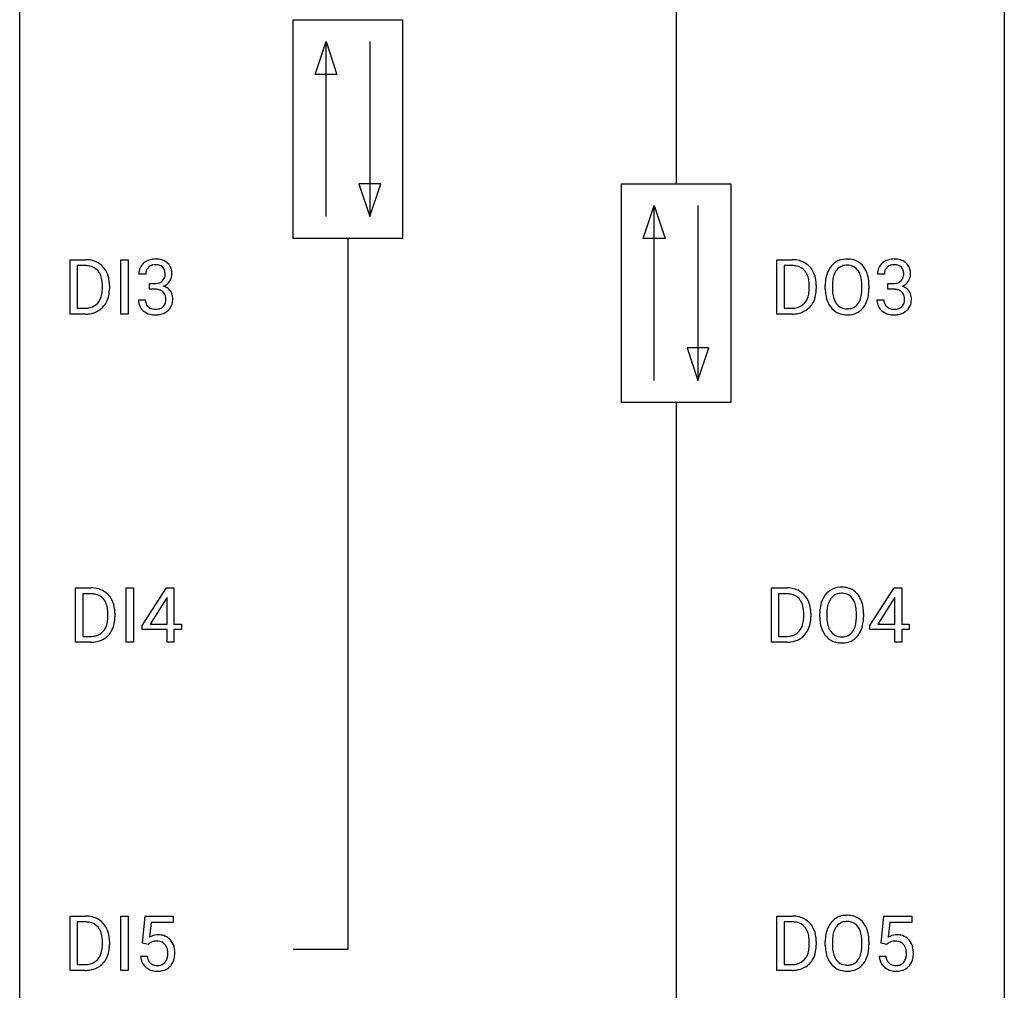
# Model space of a CAD drawing. Extents: x 2.8 to 26.6, y -2.8 to 76.6.
# Drawn here: x 2.8 to 26.6, y 20 to 43.5 of the extents above; entities that cross this region are included whole.
import ezdxf

# ---------------------------------------------------------------- set-up
doc = ezdxf.new("R2010")
doc.units = 0
doc.layers.add('DEFAULT_255_1_388', color=255, linetype='CONTINUOUS')
doc.layers.add('DEFAULT_255_2_778', color=255, linetype='CONTINUOUS')

msp = doc.modelspace()

# ---------------------------------------------------------------- linework, layer by layer
at = {"layer": 'DEFAULT_255_1_388'}
for p, q in [((3.999, 36.402), (3.999, 37.717)), ((3.999, 37.717), (4.37, 37.717)), ((5.225, 36.402), (5.225, 37.717)), ((5.225, 37.717), (5.399, 37.717)), ((5.399, 37.717), (5.399, 36.402)), ((21.093, 36.402), (21.093, 37.717)), ((21.093, 37.717), (21.464, 37.717)), ((4.375, 37.575), (4.172, 37.575)), ((4.172, 37.575), (4.172, 36.544)), ((21.469, 37.575), (21.266, 37.575)), ((21.266, 37.575), (21.266, 36.544)), ((5.827, 37.372), (5.66, 37.372)), ((23.69, 37.372), (23.523, 37.372)), ((4.779, 37.024), (4.779, 37.1)), ((4.95, 37.104), (4.95, 37.02)), ((5.915, 37.005), (5.915, 37.141)), ((5.915, 37.141), (6.041, 37.141)), ((6.041, 37.005), (5.915, 37.005)), ((21.873, 37.024), (21.873, 37.1)), ((22.044, 37.104), (22.044, 37.02)), ((22.26, 37.005), (22.26, 37.1)), ((22.433, 37.114), (22.433, 37.017)), ((23.146, 37.005), (23.146, 37.102)), ((23.318, 37.1), (23.318, 37.017)), ((23.778, 37.005), (23.778, 37.141)), ((23.778, 37.141), (23.904, 37.141)), ((23.904, 37.005), (23.778, 37.005)), ((5.648, 36.749), (5.816, 36.749)), ((23.511, 36.749), (23.679, 36.749)), ((4.172, 36.544), (4.355, 36.544)), ((21.266, 36.544), (21.449, 36.544)), ((4.363, 36.402), (3.999, 36.402)), ((5.399, 36.402), (5.225, 36.402)), ((21.457, 36.402), (21.093, 36.402)), ((4.131, 28.464), (4.131, 29.78)), ((4.131, 29.78), (4.503, 29.78)), ((5.357, 28.464), (5.357, 29.78)), ((5.357, 29.78), (5.531, 29.78)), ((5.531, 29.78), (5.531, 28.464)), ((5.743, 28.868), (6.332, 29.78)), ((6.332, 29.78), (6.51, 29.78)), ((6.51, 29.78), (6.51, 28.906)), ((20.961, 28.464), (20.961, 29.78)), ((20.961, 29.78), (21.332, 29.78)), ((23.342, 28.868), (23.931, 29.78)), ((23.931, 29.78), (24.109, 29.78)), ((24.109, 29.78), (24.109, 28.906)), ((4.507, 29.637), (4.305, 29.637)), ((4.305, 29.637), (4.305, 28.606)), ((6.342, 29.551), (6.322, 29.515)), ((6.342, 28.906), (6.342, 29.551)), ((21.337, 29.637), (21.134, 29.637)), ((21.134, 29.637), (21.134, 28.606)), ((23.941, 29.551), (23.921, 29.515)), ((23.941, 28.906), (23.941, 29.551)), ((6.322, 29.515), (5.933, 28.906)), ((23.921, 29.515), (23.531, 28.906)), ((4.911, 29.086), (4.911, 29.163)), ((5.083, 29.166), (5.083, 29.082)), ((21.74, 29.086), (21.74, 29.163)), ((21.912, 29.166), (21.912, 29.082)), ((22.128, 29.068), (22.128, 29.163)), ((22.301, 29.176), (22.301, 29.08)), ((23.014, 29.067), (23.014, 29.165)), ((23.186, 29.163), (23.186, 29.08)), ((5.743, 28.77), (5.743, 28.868)), ((5.933, 28.906), (6.342, 28.906)), ((6.51, 28.906), (6.693, 28.906)), ((6.693, 28.906), (6.693, 28.77)), ((23.342, 28.77), (23.342, 28.868)), ((23.531, 28.906), (23.941, 28.906)), ((24.109, 28.906), (24.291, 28.906)), ((24.291, 28.906), (24.291, 28.77)), ((4.305, 28.606), (4.487, 28.606)), ((6.342, 28.77), (5.743, 28.77)), ((6.342, 28.464), (6.342, 28.77)), ((6.693, 28.77), (6.51, 28.77)), ((6.51, 28.77), (6.51, 28.464)), ((21.134, 28.606), (21.317, 28.606)), ((23.941, 28.77), (23.342, 28.77)), ((23.941, 28.464), (23.941, 28.77)), ((24.291, 28.77), (24.109, 28.77)), ((24.109, 28.77), (24.109, 28.464)), ((4.495, 28.464), (4.131, 28.464)), ((5.531, 28.464), (5.357, 28.464)), ((6.51, 28.464), (6.342, 28.464)), ((21.325, 28.464), (20.961, 28.464)), ((24.109, 28.464), (23.941, 28.464)), ((3.999, 20.527), (3.999, 21.842)), ((3.999, 21.842), (4.37, 21.842)), ((4.375, 21.7), (4.172, 21.7)), ((4.172, 21.7), (4.172, 20.669)), ((5.225, 20.527), (5.225, 21.842)), ((5.225, 21.842), (5.399, 21.842)), ((5.399, 21.842), (5.399, 20.527)), ((5.749, 21.187), (5.816, 21.842)), ((5.816, 21.842), (6.49, 21.842)), ((5.958, 21.688), (5.918, 21.329)), ((6.49, 21.688), (5.958, 21.688)), ((6.49, 21.842), (6.49, 21.688)), ((21.093, 20.527), (21.093, 21.842)), ((21.093, 21.842), (21.464, 21.842)), ((21.469, 21.7), (21.266, 21.7)), ((21.266, 21.7), (21.266, 20.669)), ((23.612, 21.187), (23.679, 21.842)), ((23.679, 21.842), (24.353, 21.842)), ((23.821, 21.688), (23.781, 21.329)), ((24.353, 21.688), (23.821, 21.688)), ((24.353, 21.842), (24.353, 21.688)), ((4.779, 21.149), (4.779, 21.225)), ((4.95, 21.229), (4.95, 21.145)), ((21.873, 21.149), (21.873, 21.225)), ((22.044, 21.229), (22.044, 21.145)), ((22.26, 21.13), (22.26, 21.225)), ((22.433, 21.239), (22.433, 21.142)), ((23.146, 21.13), (23.146, 21.227)), ((23.318, 21.225), (23.318, 21.142)), ((5.883, 21.152), (5.749, 21.187)), ((5.927, 21.188), (5.883, 21.152)), ((23.746, 21.152), (23.612, 21.187)), ((23.79, 21.188), (23.746, 21.152)), ((5.702, 20.873), (5.86, 20.873)), ((23.565, 20.873), (23.723, 20.873)), ((4.363, 20.527), (3.999, 20.527)), ((4.172, 20.669), (4.355, 20.669)), ((5.399, 20.527), (5.225, 20.527)), ((21.457, 20.527), (21.093, 20.527)), ((21.266, 20.669), (21.449, 20.669))]:
    msp.add_line(p, q, dxfattribs=at)
for centre, radius, start, end in [((4.375, 37.058), 0.66, 75.41, 90.3803), ((4.4, 37.165), 0.549, 60.1455, 75.189), ((4.418, 37.196), 0.513, 26.5254, 60.1451), ((6.003, 37.374), 0.345, 131.5745, 154.4799), ((6.038, 37.338), 0.396, 96.9874, 131.9691), ((6.063, 37.198), 0.538, 89.8593, 97.7827), ((6.069, 37.168), 0.567, 78.3654, 90.4133), ((6.109, 37.355), 0.376, 56.623, 78.6387), ((6.133, 37.397), 0.328, 47.0255, 56.0856), ((6.135, 37.402), 0.323, 10.9208, 46.7779), ((21.469, 37.058), 0.66, 75.41, 90.3803), ((21.495, 37.165), 0.549, 60.1455, 75.189), ((21.512, 37.196), 0.513, 26.5254, 60.1451), ((22.765, 37.264), 0.468, 122.6415, 139.3432), ((22.777, 37.244), 0.491, 93.0225, 122.4556), ((22.789, 37.135), 0.6, 89.9757, 93.6341), ((22.793, 37.18), 0.555, 73.7463, 90.4234), ((22.813, 37.257), 0.477, 57.6631, 73.4517), ((22.812, 37.259), 0.475, 29.1441, 57.4147), ((23.866, 37.374), 0.345, 131.5745, 154.4799), ((23.901, 37.338), 0.396, 96.9874, 131.9691), ((23.926, 37.198), 0.538, 89.8593, 97.7827), ((23.932, 37.168), 0.567, 78.3654, 90.4133), ((23.972, 37.355), 0.376, 56.623, 78.6387), ((23.996, 37.397), 0.328, 47.0255, 56.0856), ((23.998, 37.402), 0.323, 10.9208, 46.7779), ((4.372, 37.061), 0.514, 79.2154, 89.7445), ((4.409, 37.224), 0.347, 40.384, 80.1431), ((4.381, 37.202), 0.383, 26.5778, 40.1534), ((4.292, 37.13), 0.656, 7.403, 26.8322), ((6.009, 37.377), 0.349, 155.3484, 180.7484), ((6.116, 37.373), 0.289, 172.5097, 180.1361), ((6.034, 37.387), 0.206, 133.835, 173.5343), ((6.039, 37.381), 0.215, 103.293, 133.562), ((6.062, 37.291), 0.307, 89.5322, 103.5319), ((6.069, 37.26), 0.338, 76.1116, 90.7029), ((6.112, 37.416), 0.177, 13.9578, 77.6714), ((5.961, 37.372), 0.334, 359.1804, 15.0452), ((5.982, 37.366), 0.48, 359.6364, 11.6088), ((21.467, 37.061), 0.514, 79.2154, 89.7445), ((21.503, 37.224), 0.347, 40.384, 80.1431), ((21.475, 37.202), 0.383, 26.5778, 40.1534), ((21.386, 37.13), 0.656, 7.403, 26.8322), ((22.976, 37.144), 0.712, 155.8315, 169.5089), ((22.832, 37.211), 0.553, 139.626, 156.0379), ((22.879, 37.203), 0.434, 143.5289, 163.298), ((22.774, 37.283), 0.302, 110.823, 143.918), ((22.785, 37.24), 0.346, 89.3037, 109.9046), ((22.79, 37.166), 0.42, 84.3846, 90.0761), ((22.808, 37.283), 0.302, 36.1437, 85.6628), ((22.731, 37.224), 0.4, 20.3231, 36.499), ((22.707, 37.193), 0.599, 24.0986, 29.7321), ((22.59, 37.145), 0.725, 8.6655, 23.8241), ((23.872, 37.377), 0.349, 155.3484, 180.7484), ((23.979, 37.373), 0.289, 172.5097, 180.1361), ((23.897, 37.387), 0.206, 133.835, 173.5343), ((23.902, 37.381), 0.215, 103.293, 133.562), ((23.925, 37.291), 0.307, 89.5322, 103.5319), ((23.932, 37.26), 0.338, 76.1116, 90.7029), ((23.975, 37.416), 0.177, 13.9578, 77.6714), ((23.824, 37.372), 0.334, 359.1804, 15.0452), ((23.845, 37.366), 0.48, 359.6364, 11.6088), ((4.276, 37.153), 0.498, 9.6573, 26.1932), ((4.011, 37.105), 0.768, 359.6455, 9.8608), ((4.113, 37.102), 0.837, 0.1606, 7.7176), ((6.038, 37.523), 0.382, 270.492, 281.8953), ((6.065, 37.399), 0.255, 281.669, 301.2944), ((6.084, 37.364), 0.215, 301.7835, 311.7546), ((6.094, 37.352), 0.2, 311.7325, 354.2803), ((6.132, 37.387), 0.334, 292.9804, 325.2391), ((6.013, 37.366), 0.282, 353.0942, 0.1175), ((6.115, 37.399), 0.355, 325.2332, 332.8747), ((6.188, 37.365), 0.274, 332.355, 359.718), ((21.37, 37.153), 0.498, 9.6573, 26.1932), ((21.105, 37.105), 0.768, 359.6455, 9.8608), ((21.207, 37.102), 0.837, 0.1606, 7.7176), ((23.19, 37.105), 0.929, 169.5253, 180.2766), ((23.365, 37.104), 0.932, 174.0509, 179.4175), ((23.094, 37.136), 0.659, 163.0419, 174.314), ((22.548, 37.156), 0.595, 7.8926, 20.2962), ((22.21, 37.107), 0.936, 359.7055, 8.036), ((22.339, 37.104), 0.979, 359.7807, 8.8218), ((23.901, 37.523), 0.382, 270.492, 281.8953), ((23.928, 37.399), 0.255, 281.669, 301.2944), ((23.947, 37.364), 0.215, 301.7835, 311.7546), ((23.957, 37.352), 0.2, 311.7325, 354.2803), ((23.995, 37.387), 0.334, 292.9804, 325.2391), ((23.876, 37.366), 0.282, 353.0942, 0.1175), ((23.978, 37.399), 0.355, 325.2332, 332.8747), ((24.051, 37.365), 0.274, 332.355, 359.718), ((4.159, 37), 0.619, 343.3325, 355.8549), ((3.922, 37.022), 0.856, 355.4989, 0.079), ((4.131, 37.016), 0.819, 348.729, 0.3013), ((6.035, 36.492), 0.513, 84.0196, 89.3326), ((6.053, 36.645), 0.358, 71.9008, 84.3555), ((6.093, 36.765), 0.232, 49.5091, 72.1833), ((6.114, 36.793), 0.198, 12.9498, 48.7551), ((6.101, 37.448), 0.402, 292.5422, 293.6931), ((6.145, 36.721), 0.372, 57.6433, 72.8626), ((6.185, 36.786), 0.296, 36.7247, 57.4701), ((6.184, 36.787), 0.296, 8.0545, 36.3562), ((21.253, 37), 0.619, 343.3325, 355.8549), ((21.017, 37.022), 0.856, 355.4989, 0.079), ((21.225, 37.016), 0.819, 348.729, 0.3013), ((23.193, 37.012), 0.932, 180.3723, 188.9254), ((23.308, 37.013), 0.875, 179.6929, 188.7909), ((22.17, 37.013), 0.976, 353.4028, 359.4847), ((22.346, 37.013), 0.972, 350.4878, 0.2625), ((23.898, 36.492), 0.513, 84.0196, 89.3326), ((23.916, 36.645), 0.358, 71.9008, 84.3555), ((23.956, 36.765), 0.232, 49.5091, 72.1833), ((23.977, 36.793), 0.198, 12.9498, 48.7551), ((23.964, 37.448), 0.402, 292.5422, 293.6931), ((24.008, 36.721), 0.372, 57.6433, 72.8626), ((24.048, 36.786), 0.296, 36.7247, 57.4701), ((24.047, 36.787), 0.296, 8.0545, 36.3562), ((4.361, 36.937), 0.407, 318.7418, 343.6873), ((4.426, 36.92), 0.505, 299.2531, 333.4571), ((4.318, 36.979), 0.629, 333.0707, 348.7181), ((6.093, 36.749), 0.445, 179.976, 183.2331), ((5.976, 36.734), 0.328, 181.8183, 229.6455), ((6.074, 36.746), 0.258, 179.4468, 196.2872), ((6.019, 36.731), 0.201, 196.5661, 227.7059), ((6.106, 36.728), 0.204, 315.0731, 345.0429), ((6.002, 36.758), 0.312, 344.5985, 357.9271), ((6.016, 36.768), 0.298, 359.5051, 13.4237), ((5.901, 36.765), 0.414, 357.4755, 0.0225), ((6.045, 36.764), 0.437, 343.9832, 0.5571), ((6.087, 36.77), 0.395, 359.8317, 8.5873), ((21.456, 36.937), 0.407, 318.7418, 343.6873), ((21.521, 36.92), 0.505, 299.2531, 333.4571), ((21.412, 36.979), 0.629, 333.0707, 348.7181), ((22.968, 36.974), 0.705, 188.7217, 204.824), ((22.878, 36.936), 0.607, 205.1185, 209.6465), ((23.008, 36.965), 0.571, 188.6328, 202.5631), ((22.867, 36.908), 0.419, 202.8079, 216.1196), ((22.717, 36.899), 0.415, 323.6547, 342.6591), ((22.488, 36.974), 0.655, 342.4092, 353.6452), ((22.756, 36.9), 0.544, 319.8874, 336.1331), ((22.604, 36.968), 0.71, 336.0278, 350.5787), ((23.956, 36.749), 0.445, 179.976, 183.2331), ((23.839, 36.734), 0.328, 181.8183, 229.6455), ((23.937, 36.746), 0.258, 179.4468, 196.2872), ((23.882, 36.731), 0.201, 196.5661, 227.7059), ((23.969, 36.728), 0.204, 315.0731, 345.0429), ((23.865, 36.758), 0.312, 344.5985, 357.9271), ((23.879, 36.768), 0.298, 359.5051, 13.4237), ((23.764, 36.765), 0.414, 357.4755, 0.0225), ((23.908, 36.764), 0.437, 343.9832, 0.5571), ((23.95, 36.77), 0.395, 359.8317, 8.5873), ((4.359, 37.062), 0.518, 269.497, 284.0205), ((4.386, 36.997), 0.592, 278.1072, 299.034), ((4.399, 36.908), 0.359, 283.7699, 318.1557), ((6.023, 36.786), 0.398, 229.4224, 256.8555), ((6.038, 36.752), 0.229, 227.7653, 257.8763), ((6.063, 36.858), 0.338, 257.4584, 270.4267), ((6.068, 36.891), 0.37, 269.5965, 280.8788), ((6.094, 36.762), 0.239, 280.6347, 299.8594), ((6.102, 36.785), 0.398, 279.783, 311.6256), ((6.115, 36.721), 0.193, 300.3576, 314.5516), ((6.144, 36.737), 0.334, 311.6358, 343.7652), ((21.454, 37.062), 0.518, 269.497, 284.0205), ((21.48, 36.997), 0.592, 278.1072, 299.034), ((21.494, 36.908), 0.359, 283.7699, 318.1557), ((22.781, 36.874), 0.492, 209.0633, 237.3493), ((22.77, 36.861), 0.476, 237.535, 252.1858), ((22.776, 36.835), 0.303, 215.0756, 264.638), ((22.79, 36.928), 0.397, 263.8464, 270.0831), ((22.795, 36.899), 0.368, 269.3649, 287.515), ((22.81, 36.871), 0.486, 275.8196, 302.1886), ((22.815, 36.826), 0.293, 288.0629, 323.8116), ((22.823, 36.846), 0.458, 302.4806, 319.6144), ((23.886, 36.786), 0.398, 229.4224, 256.8555), ((23.901, 36.752), 0.229, 227.7653, 257.8763), ((23.926, 36.858), 0.338, 257.4584, 270.4267), ((23.931, 36.891), 0.37, 269.5965, 280.8788), ((23.957, 36.762), 0.239, 280.6347, 299.8594), ((23.965, 36.785), 0.398, 279.783, 311.6256), ((23.978, 36.721), 0.193, 300.3576, 314.5516), ((24.008, 36.737), 0.334, 311.6358, 343.7652), ((4.357, 37.166), 0.764, 270.4447, 278.4508), ((6.061, 36.942), 0.558, 256.6827, 270.4413), ((6.068, 36.947), 0.563, 269.7285, 280.3858), ((21.451, 37.166), 0.764, 270.4447, 278.4508), ((22.787, 36.922), 0.538, 252.5221, 270.4416), ((22.792, 36.999), 0.615, 269.917, 276.3395), ((23.924, 36.942), 0.558, 256.6827, 270.4413), ((23.931, 36.947), 0.563, 269.7285, 280.3858), ((4.507, 29.12), 0.66, 75.41, 90.3803), ((21.336, 29.12), 0.66, 75.41, 90.3803), ((22.644, 29.306), 0.491, 93.0225, 122.4556), ((22.656, 29.198), 0.6, 89.9757, 93.6341), ((22.661, 29.243), 0.555, 73.7463, 90.4234), ((22.681, 29.319), 0.477, 57.6631, 73.4517), ((4.505, 29.123), 0.514, 79.2154, 89.7445), ((4.542, 29.287), 0.347, 40.384, 80.1431), ((4.533, 29.228), 0.549, 60.1455, 75.189), ((4.551, 29.259), 0.513, 26.5254, 60.1451), ((21.334, 29.123), 0.514, 79.2154, 89.7445), ((21.371, 29.287), 0.347, 40.384, 80.1431), ((21.362, 29.228), 0.549, 60.1455, 75.189), ((21.38, 29.259), 0.513, 26.5254, 60.1451), ((22.699, 29.274), 0.553, 139.626, 156.0379), ((22.633, 29.327), 0.468, 122.6415, 139.3432), ((22.642, 29.346), 0.302, 110.823, 143.918), ((22.652, 29.303), 0.346, 89.3037, 109.9046), ((22.657, 29.229), 0.42, 84.3846, 90.0761), ((22.676, 29.346), 0.302, 36.1437, 85.6628), ((22.68, 29.322), 0.475, 29.1441, 57.4147), ((22.574, 29.256), 0.599, 24.0986, 29.7321), ((4.513, 29.264), 0.383, 26.5778, 40.1534), ((4.408, 29.216), 0.498, 9.6573, 26.1932), ((4.143, 29.168), 0.768, 359.6455, 9.8608), ((4.425, 29.192), 0.656, 7.403, 26.8322), ((21.342, 29.264), 0.383, 26.5778, 40.1534), ((21.238, 29.216), 0.498, 9.6573, 26.1932), ((20.972, 29.168), 0.768, 359.6455, 9.8608), ((21.254, 29.192), 0.656, 7.403, 26.8322), ((23.057, 29.167), 0.929, 169.5253, 180.2766), ((22.843, 29.207), 0.712, 155.8315, 169.5089), ((22.962, 29.198), 0.659, 163.0419, 174.314), ((22.747, 29.266), 0.434, 143.5289, 163.298), ((22.598, 29.286), 0.4, 20.3231, 36.499), ((22.415, 29.219), 0.595, 7.8926, 20.2962), ((22.078, 29.169), 0.936, 359.7055, 8.036), ((22.458, 29.208), 0.725, 8.6655, 23.8241), ((22.207, 29.167), 0.979, 359.7807, 8.8218), ((4.055, 29.085), 0.856, 355.4989, 0.079), ((4.264, 29.078), 0.819, 348.729, 0.3013), ((4.245, 29.164), 0.837, 0.1606, 7.7176), ((20.884, 29.085), 0.856, 355.4989, 0.079), ((21.093, 29.078), 0.819, 348.729, 0.3013), ((21.075, 29.164), 0.837, 0.1606, 7.7176), ((23.06, 29.074), 0.932, 180.3723, 188.9254), ((23.232, 29.167), 0.932, 174.0509, 179.4175), ((23.175, 29.075), 0.875, 179.6929, 188.7909), ((22.038, 29.076), 0.976, 353.4028, 359.4847), ((22.214, 29.075), 0.972, 350.4878, 0.2625), ((4.494, 28.999), 0.407, 318.7418, 343.6873), ((4.291, 29.062), 0.619, 343.3325, 355.8549), ((4.45, 29.041), 0.629, 333.0707, 348.7181), ((21.323, 28.999), 0.407, 318.7418, 343.6873), ((21.12, 29.062), 0.619, 343.3325, 355.8549), ((21.28, 29.041), 0.629, 333.0707, 348.7181), ((22.836, 29.036), 0.705, 188.7217, 204.824), ((22.876, 29.027), 0.571, 188.6328, 202.5631), ((22.585, 28.962), 0.415, 323.6547, 342.6591), ((22.356, 29.036), 0.655, 342.4092, 353.6452), ((22.472, 29.031), 0.71, 336.0278, 350.5787), ((4.492, 29.124), 0.518, 269.497, 284.0205), ((4.532, 28.971), 0.359, 283.7699, 318.1557), ((4.559, 28.982), 0.505, 299.2531, 333.4571), ((21.321, 29.124), 0.518, 269.497, 284.0205), ((21.361, 28.971), 0.359, 283.7699, 318.1557), ((21.388, 28.982), 0.505, 299.2531, 333.4571), ((22.746, 28.998), 0.607, 205.1185, 209.6465), ((22.648, 28.937), 0.492, 209.0633, 237.3493), ((22.735, 28.97), 0.419, 202.8079, 216.1196), ((22.644, 28.897), 0.303, 215.0756, 264.638), ((22.658, 28.991), 0.397, 263.8464, 270.0831), ((22.663, 28.962), 0.368, 269.3649, 287.515), ((22.683, 28.889), 0.293, 288.0629, 323.8116), ((22.691, 28.908), 0.458, 302.4806, 319.6144), ((22.623, 28.963), 0.544, 319.8874, 336.1331), ((4.489, 29.229), 0.764, 270.4447, 278.4508), ((4.518, 29.059), 0.592, 278.1072, 299.034), ((21.319, 29.229), 0.764, 270.4447, 278.4508), ((21.348, 29.059), 0.592, 278.1072, 299.034), ((22.638, 28.924), 0.476, 237.535, 252.1858), ((22.654, 28.985), 0.538, 252.5221, 270.4416), ((22.659, 29.062), 0.615, 269.917, 276.3395), ((22.678, 28.933), 0.486, 275.8196, 302.1886), ((4.375, 21.183), 0.66, 75.41, 90.3803), ((4.372, 21.186), 0.514, 79.2154, 89.7445), ((4.409, 21.349), 0.347, 40.384, 80.1431), ((4.4, 21.29), 0.549, 60.1455, 75.189), ((4.418, 21.321), 0.513, 26.5254, 60.1451), ((21.469, 21.183), 0.66, 75.41, 90.3803), ((21.467, 21.186), 0.514, 79.2154, 89.7445), ((21.503, 21.349), 0.347, 40.384, 80.1431), ((21.495, 21.29), 0.549, 60.1455, 75.189), ((21.512, 21.321), 0.513, 26.5254, 60.1451), ((22.832, 21.336), 0.553, 139.626, 156.0379), ((22.765, 21.389), 0.468, 122.6415, 139.3432), ((22.777, 21.369), 0.491, 93.0225, 122.4556), ((22.774, 21.408), 0.302, 110.823, 143.918), ((22.785, 21.365), 0.346, 89.3037, 109.9046), ((22.789, 21.26), 0.6, 89.9757, 93.6341), ((22.793, 21.305), 0.555, 73.7463, 90.4234), ((22.79, 21.291), 0.42, 84.3846, 90.0761), ((22.808, 21.408), 0.302, 36.1437, 85.6628), ((22.813, 21.382), 0.477, 57.6631, 73.4517), ((22.812, 21.384), 0.475, 29.1441, 57.4147), ((4.381, 21.327), 0.383, 26.5778, 40.1534), ((4.276, 21.278), 0.498, 9.6573, 26.1932), ((4.292, 21.255), 0.656, 7.403, 26.8322), ((21.475, 21.327), 0.383, 26.5778, 40.1534), ((21.37, 21.278), 0.498, 9.6573, 26.1932), ((21.386, 21.255), 0.656, 7.403, 26.8322), ((22.976, 21.269), 0.712, 155.8315, 169.5089), ((23.094, 21.261), 0.659, 163.0419, 174.314), ((22.879, 21.328), 0.434, 143.5289, 163.298), ((22.731, 21.349), 0.4, 20.3231, 36.499), ((22.548, 21.281), 0.595, 7.8926, 20.2962), ((22.707, 21.318), 0.599, 24.0986, 29.7321), ((22.59, 21.27), 0.725, 8.6655, 23.8241), ((4.011, 21.23), 0.768, 359.6455, 9.8608), ((4.113, 21.227), 0.837, 0.1606, 7.7176), ((6.127, 20.972), 0.414, 93.7182, 120.2539), ((6.048, 21.031), 0.199, 114.1952, 127.3642), ((6.073, 20.97), 0.265, 98.9836, 113.8906), ((6.097, 20.832), 0.405, 89.6805, 99.1614), ((6.099, 20.907), 0.33, 84.6966, 90.0672), ((6.137, 20.881), 0.506, 89.966, 94.2495), ((6.113, 20.998), 0.237, 41.7851, 85.9892), ((6.142, 20.947), 0.439, 73.8045, 90.5586), ((6.168, 21.043), 0.339, 41.3071, 73.543), ((6.122, 21.003), 0.401, 13.5076, 41.2175), ((21.105, 21.23), 0.768, 359.6455, 9.8608), ((21.207, 21.227), 0.837, 0.1606, 7.7176), ((23.19, 21.23), 0.929, 169.5253, 180.2766), ((23.365, 21.229), 0.932, 174.0509, 179.4175), ((22.21, 21.232), 0.936, 359.7055, 8.036), ((22.339, 21.229), 0.979, 359.7807, 8.8218), ((23.99, 20.972), 0.414, 93.7182, 120.2539), ((23.911, 21.031), 0.199, 114.1952, 127.3642), ((23.936, 20.97), 0.265, 98.9836, 113.8906), ((23.96, 20.832), 0.405, 89.6805, 99.1614), ((23.962, 20.907), 0.33, 84.6966, 90.0672), ((24, 20.881), 0.506, 89.966, 94.2495), ((23.976, 20.998), 0.237, 41.7851, 85.9892), ((24.005, 20.947), 0.439, 73.8045, 90.5586), ((24.031, 21.043), 0.339, 41.3071, 73.543), ((23.985, 21.003), 0.401, 13.5076, 41.2175), ((4.159, 21.125), 0.619, 343.3325, 355.8549), ((3.922, 21.147), 0.856, 355.4989, 0.079), ((4.318, 21.104), 0.629, 333.0707, 348.7181), ((4.131, 21.141), 0.819, 348.729, 0.3013), ((6.087, 20.976), 0.271, 12.649, 41.6081), ((5.968, 20.947), 0.393, 359.5579, 12.9534), ((5.937, 20.955), 0.592, 1.133, 13.8831), ((5.777, 20.946), 0.752, 359.9925, 1.5431), ((21.253, 21.125), 0.619, 343.3325, 355.8549), ((21.017, 21.147), 0.856, 355.4989, 0.079), ((21.412, 21.104), 0.629, 333.0707, 348.7181), ((21.225, 21.141), 0.819, 348.729, 0.3013), ((23.193, 21.137), 0.932, 180.3723, 188.9254), ((22.968, 21.099), 0.705, 188.7217, 204.824), ((23.308, 21.138), 0.875, 179.6929, 188.7909), ((23.008, 21.09), 0.571, 188.6328, 202.5631), ((22.488, 21.099), 0.655, 342.4092, 353.6452), ((22.17, 21.138), 0.976, 353.4028, 359.4847), ((22.604, 21.093), 0.71, 336.0278, 350.5787), ((22.346, 21.138), 0.972, 350.4878, 0.2625), ((23.95, 20.976), 0.271, 12.649, 41.6081), ((23.831, 20.947), 0.393, 359.5579, 12.9534), ((23.8, 20.955), 0.592, 1.133, 13.8831), ((23.64, 20.946), 0.752, 359.9925, 1.5431), ((4.399, 21.033), 0.359, 283.7699, 318.1557), ((4.361, 21.062), 0.407, 318.7418, 343.6873), ((4.426, 21.045), 0.505, 299.2531, 333.4571), ((6.206, 20.916), 0.505, 184.9244, 194.4976), ((6.066, 20.876), 0.36, 193.7536, 228.5273), ((6.227, 20.92), 0.37, 187.3597, 198.6734), ((6.109, 20.879), 0.245, 198.4454, 217.7945), ((6.076, 20.856), 0.204, 218.2887, 228.5613), ((6.132, 20.859), 0.212, 286.725, 320.6005), ((6.089, 20.894), 0.267, 320.6712, 344.544), ((5.959, 20.932), 0.403, 344.2414, 356.7358), ((5.818, 20.944), 0.544, 356.3547, 0.0507), ((6.119, 20.897), 0.405, 323.6727, 348.1675), ((5.922, 20.942), 0.607, 347.8573, 0.4294), ((21.494, 21.033), 0.359, 283.7699, 318.1557), ((21.456, 21.062), 0.407, 318.7418, 343.6873), ((21.521, 21.045), 0.505, 299.2531, 333.4571), ((22.878, 21.061), 0.607, 205.1185, 209.6465), ((22.781, 20.999), 0.492, 209.0633, 237.3493), ((22.867, 21.033), 0.419, 202.8079, 216.1196), ((22.776, 20.96), 0.303, 215.0756, 264.638), ((22.815, 20.951), 0.293, 288.0629, 323.8116), ((22.717, 21.024), 0.415, 323.6547, 342.6591), ((22.756, 21.025), 0.544, 319.8874, 336.1331), ((24.069, 20.916), 0.505, 184.9244, 194.4976), ((23.929, 20.876), 0.36, 193.7536, 228.5273), ((24.09, 20.92), 0.37, 187.3597, 198.6734), ((23.972, 20.879), 0.245, 198.4454, 217.7945), ((23.939, 20.856), 0.204, 218.2887, 228.5613), ((23.995, 20.859), 0.212, 286.725, 320.6005), ((23.952, 20.894), 0.267, 320.6712, 344.544), ((23.822, 20.932), 0.403, 344.2414, 356.7358), ((23.681, 20.944), 0.544, 356.3547, 0.0507), ((23.982, 20.897), 0.405, 323.6727, 348.1675), ((23.785, 20.942), 0.607, 347.8573, 0.4294), ((4.359, 21.187), 0.518, 269.497, 284.0205), ((4.357, 21.291), 0.764, 270.4447, 278.4508), ((4.386, 21.122), 0.592, 278.1072, 299.034), ((6.075, 20.889), 0.376, 228.9024, 256.3313), ((6.087, 20.871), 0.223, 228.9652, 258.1237), ((6.108, 21.024), 0.515, 256.2426, 270.4486), ((6.11, 20.97), 0.325, 257.7261, 270.4014), ((6.115, 20.92), 0.274, 269.4204, 286.421), ((6.116, 21.048), 0.539, 269.5771, 282.4215), ((6.159, 20.873), 0.359, 281.8396, 316.5458), ((6.152, 20.877), 0.367, 316.8172, 323.1487), ((21.454, 21.187), 0.518, 269.497, 284.0205), ((21.451, 21.291), 0.764, 270.4447, 278.4508), ((21.48, 21.122), 0.592, 278.1072, 299.034), ((22.77, 20.986), 0.476, 237.535, 252.1858), ((22.787, 21.047), 0.538, 252.5221, 270.4416), ((22.79, 21.053), 0.397, 263.8464, 270.0831), ((22.795, 21.024), 0.368, 269.3649, 287.515), ((22.792, 21.124), 0.615, 269.917, 276.3395), ((22.81, 20.996), 0.486, 275.8196, 302.1886), ((22.823, 20.971), 0.458, 302.4806, 319.6144), ((23.938, 20.889), 0.376, 228.9024, 256.3313), ((23.95, 20.871), 0.223, 228.9652, 258.1237), ((23.971, 21.024), 0.515, 256.2426, 270.4486), ((23.973, 20.97), 0.325, 257.7261, 270.4014), ((23.978, 20.92), 0.274, 269.4204, 286.421), ((23.979, 21.048), 0.539, 269.5771, 282.4215), ((24.022, 20.873), 0.359, 281.8396, 316.5458), ((24.015, 20.877), 0.367, 316.8172, 323.1487)]:
    msp.add_arc(centre, radius, start, end, dxfattribs=at)
at = {"layer": 'DEFAULT_255_2_778'}
for p, q in [((2.779, -1.984), (2.779, 75.803)), ((26.591, 75.803), (26.591, -1.984)), ((18.654, 60.722), (18.654, 39.555)), ((9.393, 43.524), (12.039, 43.524)), ((9.393, 38.232), (9.393, 43.524)), ((12.039, 43.524), (12.039, 38.232)), ((9.922, 42.201), (10.187, 42.995)), ((10.187, 38.761), (10.187, 42.995)), ((10.187, 42.995), (10.452, 42.201)), ((11.245, 42.995), (11.245, 38.761)), ((10.452, 42.201), (9.922, 42.201)), ((10.981, 39.555), (11.245, 38.761)), ((11.51, 39.555), (10.981, 39.555)), ((11.245, 38.761), (11.51, 39.555)), ((17.331, 39.555), (19.977, 39.555)), ((17.331, 34.264), (17.331, 39.555)), ((19.977, 39.555), (19.977, 34.264)), ((17.86, 38.232), (18.125, 39.026)), ((18.125, 34.793), (18.125, 39.026)), ((18.125, 39.026), (18.389, 38.232)), ((19.183, 39.026), (19.183, 34.793)), ((12.039, 38.232), (9.393, 38.232)), ((10.716, 38.232), (10.716, 21.034)), ((18.389, 38.232), (17.86, 38.232)), ((18.918, 35.586), (19.183, 34.793)), ((19.447, 35.586), (18.918, 35.586)), ((19.183, 34.793), (19.447, 35.586)), ((19.977, 34.264), (17.331, 34.264)), ((18.654, 34.264), (18.654, 13.097)), ((10.716, 21.034), (9.393, 21.034))]:
    msp.add_line(p, q, dxfattribs=at)

doc.saveas('drawing.dxf')
